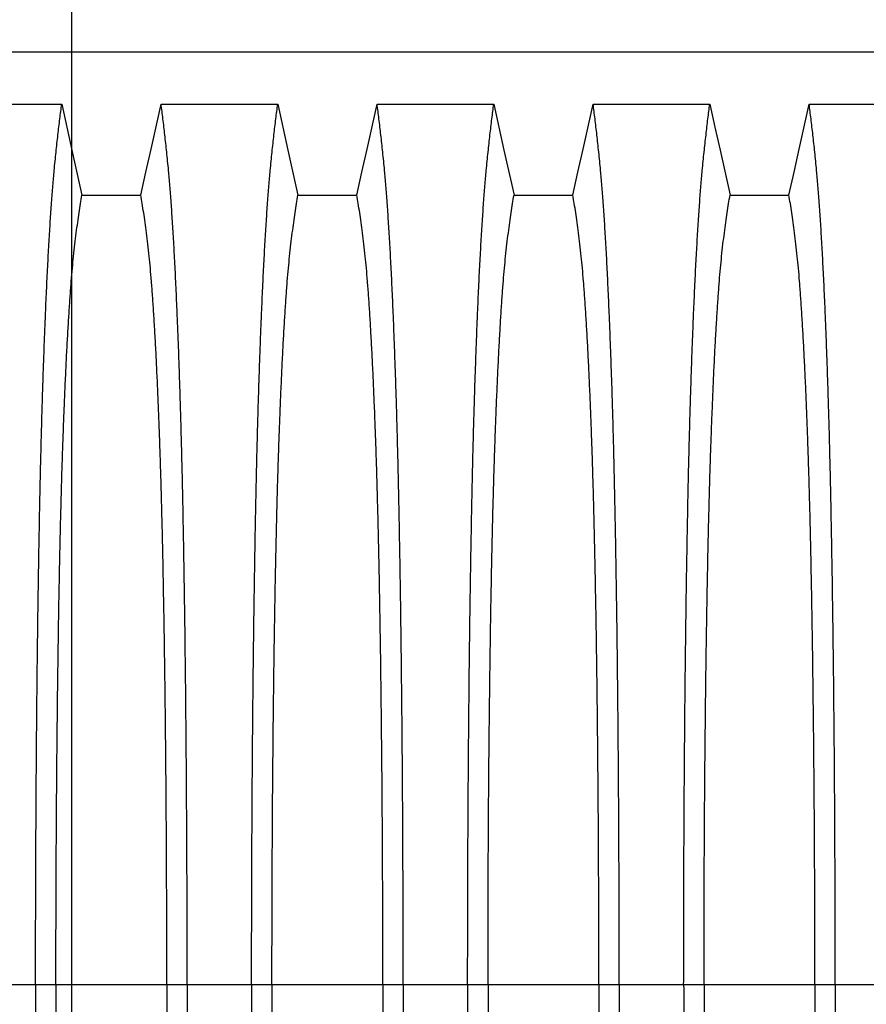
# Model space of a CAD drawing. Units: millimetres. Extents: x 648 to 27417, y 455 to 16615.
# Drawn here: x 22652 to 23000, y 11584 to 11988 of the extents above; entities that cross this region are included whole.
import ezdxf

# ---------------------------------------------------------------- set-up
doc = ezdxf.new("R2010")
doc.units = ezdxf.units.MM
doc.header["$LTSCALE"] = 65
doc.layers.add('FORMAT', color=7, linetype='Continuous')
doc.styles.add('SLDTEXTSTYLE1', font='TXT', dxfattribs={"width": 0.7})
doc.dimstyles.new('SLDDIMSTYLE7', dxfattribs={"dimtxt": 146.755556, "dimasz": 146.755556, "dimexe": 0, "dimexo": 0.0625, "dimgap": 36.688889, "dimtad": 0, "dimtih": 1, "dimtoh": 1, "dimdec": 0, "dimlfac": 1.692308, "dimrnd": 1e-09, "dimzin": 4, "dimdsep": 46, "dimtxsty": 'SLDTEXTSTYLE1', "dimsah": 1, "dimcen": 0.09, "dimadec": 0, "dimazin": 1, "dimtfac": 1, "dimtdec": 0, "dimtofl": 0, "dimtmove": 0, "dimatfit": 3, "dimfxl": 1, "dimfrac": 2, "dimtolj": 1, "dimtzin": 12, "dimarcsym": 0})

# ---------------------------------------------------------------- blocks, each defined once
blk = doc.blocks.new('_D_8')
at = {"layer": 'FORMAT', "color": 7, "transparency": 16777216}
for p, q in [((22673.42, 11320.93), (22673.42, 12513.67)), ((25379.88, 12267.03), (25379.88, 12513.67)), ((22673.42, 12448.67), (23719.64, 12448.67)), ((25379.88, 12448.67), (24333.67, 12448.67))]:
    blk.add_line(p, q, dxfattribs=at)
for points in [[(22673.42, 12448.67), (22820.18, 12426.09), (22820.18, 12471.24)], [(25379.88, 12448.67), (25233.12, 12471.24), (25233.12, 12426.09)]]:
    blk.add_solid(points, dxfattribs=at)
at = {"layer": 'FORMAT', "color": 7, "transparency": 16777216, "insert": (23719.64, 12519.01), "char_height": 137.583, "attachment_point": 1, "style": 'SLDTEXTSTYLE1'}
blk.add_mtext('4.570m', dxfattribs=at)

msp = doc.modelspace()

# ---------------------------------------------------------------- linework, layer by layer
at = {"color": 7, "linetype": 'Continuous', "lineweight": 25}
for p, q in [((23746.88, 11974.35), (22514.63, 11974.35)), ((22658.57, 11591.62), (22632.13, 11591.62)), ((22666.93, 11591.62), (22658.57, 11591.62)), ((22712.45, 11591.62), (22666.93, 11591.62)), ((22720.81, 11591.62), (22712.45, 11591.62)), ((22747.25, 11591.62), (22720.81, 11591.62)), ((22755.61, 11591.62), (22747.25, 11591.62)), ((22801.13, 11591.62), (22755.61, 11591.62)), ((22809.49, 11591.62), (22801.13, 11591.62)), ((22835.93, 11591.62), (22809.49, 11591.62)), ((22844.29, 11591.62), (22835.93, 11591.62)), ((22889.81, 11591.62), (22844.29, 11591.62)), ((22898.17, 11591.62), (22889.81, 11591.62)), ((22924.61, 11591.62), (22898.17, 11591.62)), ((22932.97, 11591.62), (22924.61, 11591.62)), ((22978.49, 11591.62), (22932.97, 11591.62)), ((22986.85, 11591.62), (22978.49, 11591.62)), ((23013.29, 11591.62), (22986.85, 11591.62))]:
    msp.add_line(p, q, dxfattribs=at)
at = {"color": 7, "linetype": 'Continuous', "lineweight": 25, "flags": 128}
for points in [[(22621.4, 11953.07), (22633.42, 11953.07), (22645.44, 11953.07), (22669.3, 11953.07)], [(22669.3, 11953.07), (22671.39, 11943.63), (22673.49, 11934.19), (22677.61, 11915.66)], [(22701.77, 11915.66), (22703.87, 11925.11), (22705.97, 11934.55), (22710.08, 11953.07)], [(22710.08, 11953.07), (22722.1, 11953.07), (22734.12, 11953.07), (22757.98, 11953.07)], [(22757.98, 11953.07), (22760.07, 11943.63), (22762.17, 11934.19), (22766.29, 11915.66)], [(22790.45, 11915.66), (22792.55, 11925.11), (22794.65, 11934.55), (22798.76, 11953.07)], [(22798.76, 11953.07), (22810.78, 11953.07), (22822.8, 11953.07), (22846.66, 11953.07)], [(22846.66, 11953.07), (22848.75, 11943.63), (22850.85, 11934.19), (22854.97, 11915.66)], [(22879.13, 11915.66), (22881.23, 11925.11), (22883.33, 11934.55), (22887.44, 11953.07)], [(22887.44, 11953.07), (22899.46, 11953.07), (22911.48, 11953.07), (22935.34, 11953.07)], [(22935.34, 11953.07), (22937.43, 11943.63), (22939.53, 11934.19), (22943.65, 11915.66)], [(22967.81, 11915.66), (22969.91, 11925.11), (22972.01, 11934.55), (22976.12, 11953.07)], [(22976.12, 11953.07), (22988.14, 11953.07), (23000.16, 11953.07), (23024.02, 11953.07)], [(22677.61, 11915.66), (22689.69, 11915.66), (22695.73, 11915.66), (22701.77, 11915.66)], [(22766.29, 11915.66), (22778.37, 11915.66), (22784.41, 11915.66), (22790.45, 11915.66)], [(22854.97, 11915.66), (22867.05, 11915.66), (22873.09, 11915.66), (22879.13, 11915.66)], [(22943.65, 11915.66), (22955.73, 11915.66), (22961.77, 11915.66), (22967.81, 11915.66)]]:
    msp.add_lwpolyline(points, dxfattribs=at)
at = {"color": 7, "linetype": 'Continuous', "lineweight": 25}
for points, knots in [([(22658.57, 11591.62), (22658.58, 11596.22), (22658.58, 11605.4), (22658.6, 11619.11), (22658.64, 11632.7), (22658.69, 11646.14), (22658.76, 11659.43), (22658.84, 11672.53), (22658.93, 11685.43), (22659.04, 11698.32), (22659.16, 11711.15), (22659.3, 11723.89), (22659.45, 11736.33), (22659.62, 11748.44), (22659.8, 11760.19), (22659.99, 11771.57), (22660.19, 11782.55), (22660.4, 11793.11), (22660.62, 11803.23), (22660.86, 11812.88), (22661.1, 11822.06), (22661.37, 11831.17), (22661.66, 11840.41), (22661.99, 11849.77), (22662.32, 11858.73), (22662.7, 11868.13), (22663.13, 11877.83), (22663.61, 11887.63), (22664.11, 11896.72), (22664.62, 11905.1), (22665.14, 11912.75), (22665.67, 11919.68), (22666.28, 11926.59), (22666.97, 11933.38), (22667.74, 11940.5), (22668.52, 11947.1), (22669.04, 11951.08), (22669.3, 11953.07)], [0, 0, 0, 0, 0.022104, 0.044093, 0.065984, 0.087791, 0.109527, 0.131207, 0.152842, 0.174443, 0.197048, 0.21964, 0.242231, 0.264834, 0.28746, 0.310122, 0.332832, 0.355606, 0.378456, 0.401401, 0.424455, 0.447636, 0.474984, 0.502304, 0.529602, 0.556882, 0.592292, 0.627691, 0.663091, 0.698503, 0.733938, 0.769406, 0.80492, 0.853747, 0.902479, 0.951201, 1, 1, 1, 1]), ([(22720.81, 11591.62), (22720.8, 11596.22), (22720.8, 11605.4), (22720.78, 11619.11), (22720.74, 11632.7), (22720.69, 11646.14), (22720.62, 11659.43), (22720.54, 11672.53), (22720.45, 11685.43), (22720.34, 11698.32), (22720.22, 11711.15), (22720.08, 11723.89), (22719.93, 11736.33), (22719.76, 11748.44), (22719.58, 11760.19), (22719.39, 11771.57), (22719.19, 11782.55), (22718.98, 11793.11), (22718.76, 11803.23), (22718.52, 11812.88), (22718.28, 11822.06), (22718.01, 11831.17), (22717.72, 11840.41), (22717.39, 11849.77), (22717.06, 11858.73), (22716.68, 11868.13), (22716.25, 11877.83), (22715.77, 11887.63), (22715.27, 11896.72), (22714.76, 11905.1), (22714.24, 11912.75), (22713.71, 11919.68), (22713.1, 11926.59), (22712.41, 11933.38), (22711.64, 11940.5), (22710.86, 11947.1), (22710.34, 11951.08), (22710.08, 11953.07)], [0, 0, 0, 0, 0.022104, 0.044093, 0.065984, 0.087791, 0.109527, 0.131207, 0.152842, 0.174443, 0.197048, 0.21964, 0.242231, 0.264834, 0.28746, 0.310122, 0.332832, 0.355606, 0.378456, 0.401401, 0.424455, 0.447636, 0.474984, 0.502304, 0.529602, 0.556882, 0.592292, 0.627691, 0.663091, 0.698503, 0.733938, 0.769406, 0.80492, 0.853747, 0.902479, 0.951201, 1, 1, 1, 1]), ([(22747.25, 11591.62), (22747.26, 11596.22), (22747.26, 11605.4), (22747.28, 11619.11), (22747.32, 11632.7), (22747.37, 11646.14), (22747.44, 11659.43), (22747.52, 11672.53), (22747.61, 11685.43), (22747.72, 11698.32), (22747.84, 11711.15), (22747.98, 11723.89), (22748.13, 11736.33), (22748.3, 11748.44), (22748.48, 11760.19), (22748.67, 11771.57), (22748.87, 11782.55), (22749.08, 11793.11), (22749.3, 11803.23), (22749.54, 11812.88), (22749.78, 11822.06), (22750.05, 11831.17), (22750.34, 11840.41), (22750.67, 11849.77), (22751, 11858.73), (22751.38, 11868.13), (22751.81, 11877.83), (22752.29, 11887.63), (22752.79, 11896.72), (22753.3, 11905.1), (22753.82, 11912.75), (22754.35, 11919.68), (22754.96, 11926.59), (22755.65, 11933.38), (22756.42, 11940.5), (22757.2, 11947.1), (22757.72, 11951.08), (22757.98, 11953.07)], [0, 0, 0, 0, 0.022104, 0.044093, 0.065984, 0.087791, 0.109527, 0.131207, 0.152842, 0.174443, 0.197048, 0.21964, 0.242231, 0.264834, 0.28746, 0.310122, 0.332832, 0.355606, 0.378456, 0.401401, 0.424455, 0.447636, 0.474984, 0.502304, 0.529602, 0.556882, 0.592292, 0.627691, 0.663091, 0.698503, 0.733938, 0.769406, 0.80492, 0.853747, 0.902479, 0.951201, 1, 1, 1, 1]), ([(22809.49, 11591.62), (22809.48, 11596.22), (22809.48, 11605.4), (22809.46, 11619.11), (22809.42, 11632.7), (22809.37, 11646.14), (22809.3, 11659.43), (22809.22, 11672.53), (22809.13, 11685.43), (22809.02, 11698.32), (22808.9, 11711.15), (22808.76, 11723.89), (22808.61, 11736.33), (22808.44, 11748.44), (22808.26, 11760.19), (22808.07, 11771.57), (22807.87, 11782.55), (22807.66, 11793.11), (22807.44, 11803.23), (22807.2, 11812.88), (22806.96, 11822.06), (22806.69, 11831.17), (22806.4, 11840.41), (22806.07, 11849.77), (22805.74, 11858.73), (22805.36, 11868.13), (22804.93, 11877.83), (22804.45, 11887.63), (22803.95, 11896.72), (22803.44, 11905.1), (22802.92, 11912.75), (22802.39, 11919.68), (22801.78, 11926.59), (22801.09, 11933.38), (22800.32, 11940.5), (22799.54, 11947.1), (22799.02, 11951.08), (22798.76, 11953.07)], [0, 0, 0, 0, 0.022104, 0.044093, 0.065984, 0.087791, 0.109527, 0.131207, 0.152842, 0.174443, 0.197048, 0.21964, 0.242231, 0.264834, 0.28746, 0.310122, 0.332832, 0.355606, 0.378456, 0.401401, 0.424455, 0.447636, 0.474984, 0.502304, 0.529602, 0.556882, 0.592292, 0.627691, 0.663091, 0.698503, 0.733938, 0.769406, 0.80492, 0.853747, 0.902479, 0.951201, 1, 1, 1, 1]), ([(22835.93, 11591.62), (22835.94, 11596.22), (22835.94, 11605.4), (22835.96, 11619.11), (22836, 11632.7), (22836.05, 11646.14), (22836.12, 11659.43), (22836.2, 11672.53), (22836.29, 11685.43), (22836.4, 11698.32), (22836.52, 11711.15), (22836.66, 11723.89), (22836.81, 11736.33), (22836.98, 11748.44), (22837.16, 11760.19), (22837.35, 11771.57), (22837.55, 11782.55), (22837.76, 11793.11), (22837.98, 11803.23), (22838.22, 11812.88), (22838.46, 11822.06), (22838.73, 11831.17), (22839.02, 11840.41), (22839.35, 11849.77), (22839.68, 11858.73), (22840.06, 11868.13), (22840.49, 11877.83), (22840.97, 11887.63), (22841.47, 11896.72), (22841.98, 11905.1), (22842.5, 11912.75), (22843.03, 11919.68), (22843.64, 11926.59), (22844.33, 11933.38), (22845.1, 11940.5), (22845.88, 11947.1), (22846.4, 11951.08), (22846.66, 11953.07)], [0, 0, 0, 0, 0.022104, 0.044093, 0.065984, 0.087791, 0.109527, 0.131207, 0.152842, 0.174443, 0.197048, 0.21964, 0.242231, 0.264834, 0.28746, 0.310122, 0.332832, 0.355606, 0.378456, 0.401401, 0.424455, 0.447636, 0.474984, 0.502304, 0.529602, 0.556882, 0.592292, 0.627691, 0.663091, 0.698503, 0.733938, 0.769406, 0.80492, 0.853747, 0.902479, 0.951201, 1, 1, 1, 1]), ([(22898.17, 11591.62), (22898.16, 11596.22), (22898.16, 11605.4), (22898.14, 11619.11), (22898.1, 11632.7), (22898.05, 11646.14), (22897.98, 11659.43), (22897.9, 11672.53), (22897.81, 11685.43), (22897.7, 11698.32), (22897.58, 11711.15), (22897.44, 11723.89), (22897.29, 11736.33), (22897.12, 11748.44), (22896.94, 11760.19), (22896.75, 11771.57), (22896.55, 11782.55), (22896.34, 11793.11), (22896.12, 11803.23), (22895.88, 11812.88), (22895.64, 11822.06), (22895.37, 11831.17), (22895.08, 11840.41), (22894.75, 11849.77), (22894.42, 11858.73), (22894.04, 11868.13), (22893.61, 11877.83), (22893.13, 11887.63), (22892.63, 11896.72), (22892.12, 11905.1), (22891.6, 11912.75), (22891.07, 11919.68), (22890.46, 11926.59), (22889.77, 11933.38), (22889, 11940.5), (22888.22, 11947.1), (22887.7, 11951.08), (22887.44, 11953.07)], [0, 0, 0, 0, 0.022104, 0.044093, 0.065984, 0.087791, 0.109527, 0.131207, 0.152842, 0.174443, 0.197048, 0.21964, 0.242231, 0.264834, 0.28746, 0.310122, 0.332832, 0.355606, 0.378456, 0.401401, 0.424455, 0.447636, 0.474984, 0.502304, 0.529602, 0.556882, 0.592292, 0.627691, 0.663091, 0.698503, 0.733938, 0.769406, 0.80492, 0.853747, 0.902479, 0.951201, 1, 1, 1, 1]), ([(22924.61, 11591.62), (22924.62, 11596.22), (22924.62, 11605.4), (22924.64, 11619.11), (22924.68, 11632.7), (22924.73, 11646.14), (22924.8, 11659.43), (22924.88, 11672.53), (22924.97, 11685.43), (22925.08, 11698.32), (22925.2, 11711.15), (22925.34, 11723.89), (22925.49, 11736.33), (22925.66, 11748.44), (22925.84, 11760.19), (22926.03, 11771.57), (22926.23, 11782.55), (22926.44, 11793.11), (22926.66, 11803.23), (22926.9, 11812.88), (22927.14, 11822.06), (22927.41, 11831.17), (22927.7, 11840.41), (22928.03, 11849.77), (22928.36, 11858.73), (22928.74, 11868.13), (22929.17, 11877.83), (22929.65, 11887.63), (22930.15, 11896.72), (22930.66, 11905.1), (22931.18, 11912.75), (22931.71, 11919.68), (22932.32, 11926.59), (22933.01, 11933.38), (22933.78, 11940.5), (22934.56, 11947.1), (22935.08, 11951.08), (22935.34, 11953.07)], [0, 0, 0, 0, 0.022104, 0.044093, 0.065984, 0.087791, 0.109527, 0.131207, 0.152842, 0.174443, 0.197048, 0.21964, 0.242231, 0.264834, 0.28746, 0.310122, 0.332832, 0.355606, 0.378456, 0.401401, 0.424455, 0.447636, 0.474984, 0.502304, 0.529602, 0.556882, 0.592292, 0.627691, 0.663091, 0.698503, 0.733938, 0.769406, 0.80492, 0.853747, 0.902479, 0.951201, 1, 1, 1, 1]), ([(22986.85, 11591.62), (22986.84, 11596.22), (22986.84, 11605.4), (22986.82, 11619.11), (22986.78, 11632.7), (22986.73, 11646.14), (22986.66, 11659.43), (22986.58, 11672.53), (22986.49, 11685.43), (22986.38, 11698.32), (22986.26, 11711.15), (22986.12, 11723.89), (22985.97, 11736.33), (22985.8, 11748.44), (22985.62, 11760.19), (22985.43, 11771.57), (22985.23, 11782.55), (22985.02, 11793.11), (22984.8, 11803.23), (22984.56, 11812.88), (22984.32, 11822.06), (22984.05, 11831.17), (22983.76, 11840.41), (22983.43, 11849.77), (22983.1, 11858.73), (22982.72, 11868.13), (22982.29, 11877.83), (22981.81, 11887.63), (22981.31, 11896.72), (22980.8, 11905.1), (22980.28, 11912.75), (22979.75, 11919.68), (22979.14, 11926.59), (22978.45, 11933.38), (22977.68, 11940.5), (22976.9, 11947.1), (22976.38, 11951.08), (22976.12, 11953.07)], [0, 0, 0, 0, 0.022104, 0.044093, 0.065984, 0.087791, 0.109527, 0.131207, 0.152842, 0.174443, 0.197048, 0.21964, 0.242231, 0.264834, 0.28746, 0.310122, 0.332832, 0.355606, 0.378456, 0.401401, 0.424455, 0.447636, 0.474984, 0.502304, 0.529602, 0.556882, 0.592292, 0.627691, 0.663091, 0.698503, 0.733938, 0.769406, 0.80492, 0.853747, 0.902479, 0.951201, 1, 1, 1, 1]), ([(22666.93, 11591.62), (22666.93, 11596.13), (22666.93, 11605.13), (22666.96, 11618.57), (22667, 11631.89), (22667.06, 11645.07), (22667.13, 11658.08), (22667.22, 11670.65), (22667.32, 11682.78), (22667.44, 11694.46), (22667.56, 11705.9), (22667.7, 11717.09), (22667.85, 11728.22), (22668.02, 11739.26), (22668.2, 11750.16), (22668.4, 11760.68), (22668.61, 11770.79), (22668.83, 11780.47), (22669.06, 11789.52), (22669.29, 11797.95), (22669.53, 11805.77), (22669.77, 11813.08), (22670.03, 11820.19), (22670.33, 11827.98), (22670.67, 11836.31), (22671.07, 11845.02), (22671.48, 11853.21), (22671.91, 11860.87), (22672.34, 11867.95), (22672.78, 11874.46), (22673.23, 11880.4), (22673.69, 11885.79), (22674.18, 11890.96), (22674.71, 11895.67), (22675.28, 11900.21), (22675.86, 11904.51), (22676.44, 11908.52), (22677.02, 11912.27), (22677.41, 11914.53), (22677.61, 11915.66)], [0, 0, 0, 0, 0.0237528, 0.047401, 0.0709597, 0.0944422, 0.1178609, 0.1412269, 0.1632192, 0.1851823, 0.2071243, 0.2290536, 0.2509784, 0.2742367, 0.2975111, 0.3208141, 0.3441591, 0.3675614, 0.3910381, 0.4132585, 0.4355796, 0.4579951, 0.4803818, 0.5027241, 0.5341312, 0.5654678, 0.5967448, 0.6279736, 0.6591661, 0.6897786, 0.7203808, 0.7509858, 0.7816075, 0.8181014, 0.8545465, 0.8909094, 0.9272395, 0.9635865, 1, 1, 1, 1]), ([(22712.45, 11591.62), (22712.45, 11596.13), (22712.45, 11605.13), (22712.42, 11618.57), (22712.38, 11631.89), (22712.32, 11645.07), (22712.25, 11658.08), (22712.16, 11670.65), (22712.06, 11682.78), (22711.94, 11694.46), (22711.82, 11705.9), (22711.68, 11717.09), (22711.53, 11728.22), (22711.36, 11739.26), (22711.17, 11750.16), (22710.98, 11760.68), (22710.77, 11770.79), (22710.55, 11780.47), (22710.32, 11789.52), (22710.09, 11797.95), (22709.85, 11805.77), (22709.61, 11813.08), (22709.35, 11820.19), (22709.05, 11827.98), (22708.71, 11836.31), (22708.31, 11845.02), (22707.9, 11853.21), (22707.47, 11860.87), (22707.04, 11867.95), (22706.6, 11874.46), (22706.15, 11880.4), (22705.69, 11885.79), (22705.2, 11890.96), (22704.67, 11895.67), (22704.1, 11900.21), (22703.52, 11904.51), (22702.94, 11908.52), (22702.36, 11912.27), (22701.97, 11914.53), (22701.77, 11915.66)], [0, 0, 0, 0, 0.0237528, 0.047401, 0.0709597, 0.0944422, 0.1178609, 0.1412269, 0.1632192, 0.1851823, 0.2071243, 0.2290536, 0.2509784, 0.2742367, 0.2975111, 0.3208141, 0.3441591, 0.3675614, 0.3910381, 0.4132585, 0.4355796, 0.4579951, 0.4803818, 0.5027241, 0.5341312, 0.5654678, 0.5967448, 0.6279736, 0.6591661, 0.6897786, 0.7203808, 0.7509858, 0.7816075, 0.8181014, 0.8545465, 0.8909094, 0.9272395, 0.9635865, 1, 1, 1, 1]), ([(22755.61, 11591.62), (22755.61, 11596.13), (22755.61, 11605.13), (22755.64, 11618.57), (22755.68, 11631.89), (22755.74, 11645.07), (22755.81, 11658.08), (22755.9, 11670.65), (22756, 11682.78), (22756.12, 11694.46), (22756.24, 11705.9), (22756.38, 11717.09), (22756.53, 11728.22), (22756.7, 11739.26), (22756.88, 11750.16), (22757.08, 11760.68), (22757.29, 11770.79), (22757.51, 11780.47), (22757.74, 11789.52), (22757.97, 11797.95), (22758.21, 11805.77), (22758.45, 11813.08), (22758.71, 11820.19), (22759.01, 11827.98), (22759.35, 11836.31), (22759.75, 11845.02), (22760.16, 11853.21), (22760.59, 11860.87), (22761.02, 11867.95), (22761.46, 11874.46), (22761.91, 11880.4), (22762.37, 11885.79), (22762.86, 11890.96), (22763.39, 11895.67), (22763.96, 11900.21), (22764.54, 11904.51), (22765.12, 11908.52), (22765.7, 11912.27), (22766.09, 11914.53), (22766.29, 11915.66)], [0, 0, 0, 0, 0.023753, 0.047401, 0.07096, 0.094442, 0.117861, 0.141227, 0.163219, 0.185182, 0.207124, 0.229054, 0.250978, 0.274237, 0.297511, 0.320814, 0.344159, 0.367561, 0.391038, 0.413259, 0.43558, 0.457995, 0.480382, 0.502724, 0.534131, 0.565468, 0.596745, 0.627974, 0.659166, 0.689779, 0.720381, 0.750986, 0.781607, 0.818101, 0.854546, 0.890909, 0.92724, 0.963586, 1, 1, 1, 1]), ([(22801.13, 11591.62), (22801.13, 11596.13), (22801.13, 11605.13), (22801.1, 11618.57), (22801.06, 11631.89), (22801, 11645.07), (22800.93, 11658.08), (22800.84, 11670.65), (22800.74, 11682.78), (22800.62, 11694.46), (22800.5, 11705.9), (22800.36, 11717.09), (22800.21, 11728.22), (22800.04, 11739.26), (22799.85, 11750.16), (22799.66, 11760.68), (22799.45, 11770.79), (22799.23, 11780.47), (22799, 11789.52), (22798.77, 11797.95), (22798.53, 11805.77), (22798.29, 11813.08), (22798.03, 11820.19), (22797.73, 11827.98), (22797.39, 11836.31), (22796.99, 11845.02), (22796.58, 11853.21), (22796.15, 11860.87), (22795.72, 11867.95), (22795.28, 11874.46), (22794.83, 11880.4), (22794.37, 11885.79), (22793.88, 11890.96), (22793.35, 11895.67), (22792.78, 11900.21), (22792.2, 11904.51), (22791.62, 11908.52), (22791.04, 11912.27), (22790.65, 11914.53), (22790.45, 11915.66)], [0, 0, 0, 0, 0.023753, 0.047401, 0.07096, 0.094442, 0.117861, 0.141227, 0.163219, 0.185182, 0.207124, 0.229054, 0.250978, 0.274237, 0.297511, 0.320814, 0.344159, 0.367561, 0.391038, 0.413259, 0.43558, 0.457995, 0.480382, 0.502724, 0.534131, 0.565468, 0.596745, 0.627974, 0.659166, 0.689779, 0.720381, 0.750986, 0.781607, 0.818101, 0.854546, 0.890909, 0.92724, 0.963586, 1, 1, 1, 1]), ([(22844.29, 11591.62), (22844.29, 11596.13), (22844.29, 11605.13), (22844.32, 11618.57), (22844.36, 11631.89), (22844.42, 11645.07), (22844.49, 11658.08), (22844.58, 11670.65), (22844.68, 11682.78), (22844.8, 11694.46), (22844.92, 11705.9), (22845.06, 11717.09), (22845.21, 11728.22), (22845.38, 11739.26), (22845.56, 11750.16), (22845.76, 11760.68), (22845.97, 11770.79), (22846.19, 11780.47), (22846.42, 11789.52), (22846.65, 11797.95), (22846.89, 11805.77), (22847.13, 11813.08), (22847.39, 11820.19), (22847.69, 11827.98), (22848.03, 11836.31), (22848.43, 11845.02), (22848.84, 11853.21), (22849.27, 11860.87), (22849.7, 11867.95), (22850.14, 11874.46), (22850.59, 11880.4), (22851.05, 11885.79), (22851.54, 11890.96), (22852.07, 11895.67), (22852.64, 11900.21), (22853.22, 11904.51), (22853.8, 11908.52), (22854.38, 11912.27), (22854.77, 11914.53), (22854.97, 11915.66)], [0, 0, 0, 0, 0.0237528, 0.047401, 0.0709597, 0.0944422, 0.1178609, 0.1412269, 0.1632192, 0.1851823, 0.2071243, 0.2290536, 0.2509784, 0.2742367, 0.2975111, 0.3208141, 0.3441591, 0.3675614, 0.3910381, 0.4132585, 0.4355796, 0.4579951, 0.4803818, 0.5027241, 0.5341312, 0.5654678, 0.5967448, 0.6279736, 0.6591661, 0.6897786, 0.7203808, 0.7509858, 0.7816075, 0.8181014, 0.8545465, 0.8909094, 0.9272395, 0.9635865, 1, 1, 1, 1]), ([(22889.81, 11591.62), (22889.81, 11596.13), (22889.81, 11605.13), (22889.78, 11618.57), (22889.74, 11631.89), (22889.68, 11645.07), (22889.61, 11658.08), (22889.52, 11670.65), (22889.42, 11682.78), (22889.3, 11694.46), (22889.18, 11705.9), (22889.04, 11717.09), (22888.89, 11728.22), (22888.72, 11739.26), (22888.53, 11750.16), (22888.34, 11760.68), (22888.13, 11770.79), (22887.91, 11780.47), (22887.68, 11789.52), (22887.45, 11797.95), (22887.21, 11805.77), (22886.97, 11813.08), (22886.71, 11820.19), (22886.41, 11827.98), (22886.07, 11836.31), (22885.67, 11845.02), (22885.26, 11853.21), (22884.83, 11860.87), (22884.4, 11867.95), (22883.96, 11874.46), (22883.51, 11880.4), (22883.05, 11885.79), (22882.56, 11890.96), (22882.03, 11895.67), (22881.46, 11900.21), (22880.88, 11904.51), (22880.3, 11908.52), (22879.72, 11912.27), (22879.33, 11914.53), (22879.13, 11915.66)], [0, 0, 0, 0, 0.0237528, 0.047401, 0.0709597, 0.0944422, 0.1178609, 0.1412269, 0.1632192, 0.1851823, 0.2071243, 0.2290536, 0.2509784, 0.2742367, 0.2975111, 0.3208141, 0.3441591, 0.3675614, 0.3910381, 0.4132585, 0.4355796, 0.4579951, 0.4803818, 0.5027241, 0.5341312, 0.5654678, 0.5967448, 0.6279736, 0.6591661, 0.6897786, 0.7203808, 0.7509858, 0.7816075, 0.8181014, 0.8545465, 0.8909094, 0.9272395, 0.9635865, 1, 1, 1, 1]), ([(22932.97, 11591.62), (22932.97, 11596.13), (22932.97, 11605.13), (22933, 11618.57), (22933.04, 11631.89), (22933.1, 11645.07), (22933.17, 11658.08), (22933.26, 11670.65), (22933.36, 11682.78), (22933.48, 11694.46), (22933.6, 11705.9), (22933.74, 11717.09), (22933.89, 11728.22), (22934.06, 11739.26), (22934.24, 11750.16), (22934.44, 11760.68), (22934.65, 11770.79), (22934.87, 11780.47), (22935.1, 11789.52), (22935.33, 11797.95), (22935.57, 11805.77), (22935.81, 11813.08), (22936.07, 11820.19), (22936.37, 11827.98), (22936.71, 11836.31), (22937.11, 11845.02), (22937.52, 11853.21), (22937.95, 11860.87), (22938.38, 11867.95), (22938.82, 11874.46), (22939.27, 11880.4), (22939.73, 11885.79), (22940.22, 11890.96), (22940.75, 11895.67), (22941.32, 11900.21), (22941.9, 11904.51), (22942.48, 11908.52), (22943.06, 11912.27), (22943.45, 11914.53), (22943.65, 11915.66)], [0, 0, 0, 0, 0.023753, 0.047401, 0.07096, 0.094442, 0.117861, 0.141227, 0.163219, 0.185182, 0.207124, 0.229054, 0.250978, 0.274237, 0.297511, 0.320814, 0.344159, 0.367561, 0.391038, 0.413259, 0.43558, 0.457995, 0.480382, 0.502724, 0.534131, 0.565468, 0.596745, 0.627974, 0.659166, 0.689779, 0.720381, 0.750986, 0.781607, 0.818101, 0.854546, 0.890909, 0.92724, 0.963586, 1, 1, 1, 1]), ([(22978.49, 11591.62), (22978.49, 11596.13), (22978.49, 11605.13), (22978.46, 11618.57), (22978.42, 11631.89), (22978.36, 11645.07), (22978.29, 11658.08), (22978.2, 11670.65), (22978.1, 11682.78), (22977.98, 11694.46), (22977.86, 11705.9), (22977.72, 11717.09), (22977.57, 11728.22), (22977.4, 11739.26), (22977.21, 11750.16), (22977.02, 11760.68), (22976.81, 11770.79), (22976.59, 11780.47), (22976.36, 11789.52), (22976.13, 11797.95), (22975.89, 11805.77), (22975.65, 11813.08), (22975.39, 11820.19), (22975.09, 11827.98), (22974.75, 11836.31), (22974.35, 11845.02), (22973.94, 11853.21), (22973.51, 11860.87), (22973.08, 11867.95), (22972.64, 11874.46), (22972.19, 11880.4), (22971.73, 11885.79), (22971.24, 11890.96), (22970.71, 11895.67), (22970.14, 11900.21), (22969.56, 11904.51), (22968.98, 11908.52), (22968.4, 11912.27), (22968.01, 11914.53), (22967.81, 11915.66)], [0, 0, 0, 0, 0.023753, 0.047401, 0.07096, 0.094442, 0.117861, 0.141227, 0.163219, 0.185182, 0.207124, 0.229054, 0.250978, 0.274237, 0.297511, 0.320814, 0.344159, 0.367561, 0.391038, 0.413259, 0.43558, 0.457995, 0.480382, 0.502724, 0.534131, 0.565468, 0.596745, 0.627974, 0.659166, 0.689779, 0.720381, 0.750986, 0.781607, 0.818101, 0.854546, 0.890909, 0.92724, 0.963586, 1, 1, 1, 1]), ([(22658.57, 11591.62), (22658.58, 11587.02), (22658.58, 11577.84), (22658.6, 11564.13), (22658.64, 11550.54), (22658.69, 11537.1), (22658.76, 11523.82), (22658.84, 11510.71), (22658.93, 11497.81), (22659.04, 11484.93), (22659.16, 11472.09), (22659.3, 11459.35), (22659.45, 11446.91), (22659.62, 11434.8), (22659.8, 11423.05), (22659.99, 11411.67), (22660.19, 11400.69), (22660.4, 11390.13), (22660.62, 11380.01), (22660.86, 11370.36), (22661.1, 11361.18), (22661.37, 11352.08), (22661.66, 11342.83), (22661.99, 11333.47), (22662.32, 11324.51), (22662.7, 11315.11), (22663.13, 11305.42), (22663.61, 11295.61), (22664.11, 11286.52), (22664.62, 11278.14), (22665.14, 11270.49), (22665.67, 11263.56), (22666.28, 11256.65), (22666.97, 11249.86), (22667.74, 11242.75), (22668.52, 11236.14), (22669.04, 11232.16), (22669.3, 11230.17)], [0, 0, 0, 0, 0.022104, 0.044093, 0.065984, 0.087791, 0.109527, 0.131207, 0.152842, 0.174443, 0.197048, 0.21964, 0.242231, 0.264834, 0.28746, 0.310122, 0.332832, 0.355606, 0.378456, 0.401401, 0.424455, 0.447636, 0.474984, 0.502304, 0.529602, 0.556882, 0.592292, 0.627691, 0.663091, 0.698503, 0.733938, 0.769406, 0.80492, 0.853747, 0.902479, 0.951201, 1, 1, 1, 1]), ([(22666.93, 11591.62), (22666.93, 11587.11), (22666.93, 11578.11), (22666.96, 11564.67), (22667, 11551.35), (22667.06, 11538.17), (22667.13, 11525.16), (22667.22, 11512.59), (22667.32, 11500.46), (22667.44, 11488.79), (22667.56, 11477.34), (22667.7, 11466.16), (22667.85, 11455.02), (22668.02, 11443.98), (22668.2, 11433.08), (22668.4, 11422.57), (22668.61, 11412.45), (22668.83, 11402.77), (22669.06, 11393.72), (22669.29, 11385.29), (22669.53, 11377.47), (22669.77, 11370.16), (22670.03, 11363.05), (22670.33, 11355.26), (22670.67, 11346.93), (22671.07, 11338.22), (22671.48, 11330.03), (22671.91, 11322.37), (22672.34, 11315.29), (22672.78, 11308.78), (22673.23, 11302.84), (22673.69, 11297.45), (22674.18, 11292.28), (22674.71, 11287.57), (22675.28, 11283.04), (22675.86, 11278.73), (22676.44, 11274.73), (22677.02, 11270.97), (22677.41, 11268.71), (22677.61, 11267.58)], [0, 0, 0, 0, 0.0237528, 0.047401, 0.0709597, 0.0944422, 0.1178609, 0.1412269, 0.1632192, 0.1851823, 0.2071243, 0.2290536, 0.2509784, 0.2742367, 0.2975111, 0.3208141, 0.3441591, 0.3675614, 0.3910381, 0.4132585, 0.4355796, 0.4579951, 0.4803818, 0.5027241, 0.5341312, 0.5654678, 0.5967448, 0.6279736, 0.6591661, 0.6897786, 0.7203808, 0.7509858, 0.7816075, 0.8181014, 0.8545465, 0.8909094, 0.9272395, 0.9635865, 1, 1, 1, 1]), ([(22712.45, 11591.62), (22712.45, 11587.11), (22712.45, 11578.11), (22712.42, 11564.67), (22712.38, 11551.35), (22712.32, 11538.17), (22712.25, 11525.16), (22712.16, 11512.59), (22712.06, 11500.46), (22711.94, 11488.79), (22711.82, 11477.34), (22711.68, 11466.16), (22711.53, 11455.02), (22711.36, 11443.98), (22711.17, 11433.08), (22710.98, 11422.57), (22710.77, 11412.45), (22710.55, 11402.77), (22710.32, 11393.72), (22710.09, 11385.29), (22709.85, 11377.47), (22709.61, 11370.16), (22709.35, 11363.05), (22709.05, 11355.26), (22708.71, 11346.93), (22708.31, 11338.22), (22707.9, 11330.03), (22707.47, 11322.37), (22707.04, 11315.29), (22706.6, 11308.78), (22706.15, 11302.84), (22705.69, 11297.45), (22705.2, 11292.28), (22704.67, 11287.57), (22704.1, 11283.04), (22703.52, 11278.73), (22702.94, 11274.73), (22702.36, 11270.97), (22701.97, 11268.71), (22701.77, 11267.58)], [0, 0, 0, 0, 0.0237528, 0.047401, 0.0709597, 0.0944422, 0.1178609, 0.1412269, 0.1632192, 0.1851823, 0.2071243, 0.2290536, 0.2509784, 0.2742367, 0.2975111, 0.3208141, 0.3441591, 0.3675614, 0.3910381, 0.4132585, 0.4355796, 0.4579951, 0.4803818, 0.5027241, 0.5341312, 0.5654678, 0.5967448, 0.6279736, 0.6591661, 0.6897786, 0.7203808, 0.7509858, 0.7816075, 0.8181014, 0.8545465, 0.8909094, 0.9272395, 0.9635865, 1, 1, 1, 1]), ([(22720.81, 11591.62), (22720.8, 11587.02), (22720.8, 11577.84), (22720.78, 11564.13), (22720.74, 11550.54), (22720.69, 11537.1), (22720.62, 11523.82), (22720.54, 11510.71), (22720.45, 11497.81), (22720.34, 11484.93), (22720.22, 11472.09), (22720.08, 11459.35), (22719.93, 11446.91), (22719.76, 11434.8), (22719.58, 11423.05), (22719.39, 11411.67), (22719.19, 11400.69), (22718.98, 11390.13), (22718.76, 11380.01), (22718.52, 11370.36), (22718.28, 11361.18), (22718.01, 11352.08), (22717.72, 11342.83), (22717.39, 11333.47), (22717.06, 11324.51), (22716.68, 11315.11), (22716.25, 11305.42), (22715.77, 11295.61), (22715.27, 11286.52), (22714.76, 11278.14), (22714.24, 11270.49), (22713.71, 11263.56), (22713.1, 11256.65), (22712.41, 11249.86), (22711.64, 11242.75), (22710.86, 11236.14), (22710.34, 11232.16), (22710.08, 11230.17)], [0, 0, 0, 0, 0.022104, 0.044093, 0.065984, 0.087791, 0.109527, 0.131207, 0.152842, 0.174443, 0.197048, 0.21964, 0.242231, 0.264834, 0.28746, 0.310122, 0.332832, 0.355606, 0.378456, 0.401401, 0.424455, 0.447636, 0.474984, 0.502304, 0.529602, 0.556882, 0.592292, 0.627691, 0.663091, 0.698503, 0.733938, 0.769406, 0.80492, 0.853747, 0.902479, 0.951201, 1, 1, 1, 1]), ([(22747.25, 11591.62), (22747.26, 11587.02), (22747.26, 11577.84), (22747.28, 11564.13), (22747.32, 11550.54), (22747.37, 11537.1), (22747.44, 11523.82), (22747.52, 11510.71), (22747.61, 11497.81), (22747.72, 11484.93), (22747.84, 11472.09), (22747.98, 11459.35), (22748.13, 11446.91), (22748.3, 11434.8), (22748.48, 11423.05), (22748.67, 11411.67), (22748.87, 11400.69), (22749.08, 11390.13), (22749.3, 11380.01), (22749.54, 11370.36), (22749.78, 11361.18), (22750.05, 11352.08), (22750.34, 11342.83), (22750.67, 11333.47), (22751, 11324.51), (22751.38, 11315.11), (22751.81, 11305.42), (22752.29, 11295.61), (22752.79, 11286.52), (22753.3, 11278.14), (22753.82, 11270.49), (22754.35, 11263.56), (22754.96, 11256.65), (22755.65, 11249.86), (22756.42, 11242.75), (22757.2, 11236.14), (22757.72, 11232.16), (22757.98, 11230.17)], [0, 0, 0, 0, 0.022104, 0.044093, 0.065984, 0.087791, 0.109527, 0.131207, 0.152842, 0.174443, 0.197048, 0.21964, 0.242231, 0.264834, 0.28746, 0.310122, 0.332832, 0.355606, 0.378456, 0.401401, 0.424455, 0.447636, 0.474984, 0.502304, 0.529602, 0.556882, 0.592292, 0.627691, 0.663091, 0.698503, 0.733938, 0.769406, 0.80492, 0.853747, 0.902479, 0.951201, 1, 1, 1, 1]), ([(22755.61, 11591.62), (22755.61, 11587.11), (22755.61, 11578.11), (22755.64, 11564.67), (22755.68, 11551.35), (22755.74, 11538.17), (22755.81, 11525.16), (22755.9, 11512.59), (22756, 11500.46), (22756.12, 11488.79), (22756.24, 11477.34), (22756.38, 11466.16), (22756.53, 11455.02), (22756.7, 11443.98), (22756.88, 11433.08), (22757.08, 11422.57), (22757.29, 11412.45), (22757.51, 11402.77), (22757.74, 11393.72), (22757.97, 11385.29), (22758.21, 11377.47), (22758.45, 11370.16), (22758.71, 11363.05), (22759.01, 11355.26), (22759.35, 11346.93), (22759.75, 11338.22), (22760.16, 11330.03), (22760.59, 11322.37), (22761.02, 11315.29), (22761.46, 11308.78), (22761.91, 11302.84), (22762.37, 11297.45), (22762.86, 11292.28), (22763.39, 11287.57), (22763.96, 11283.04), (22764.54, 11278.73), (22765.12, 11274.73), (22765.7, 11270.97), (22766.09, 11268.71), (22766.29, 11267.58)], [0, 0, 0, 0, 0.023753, 0.047401, 0.07096, 0.094442, 0.117861, 0.141227, 0.163219, 0.185182, 0.207124, 0.229054, 0.250978, 0.274237, 0.297511, 0.320814, 0.344159, 0.367561, 0.391038, 0.413259, 0.43558, 0.457995, 0.480382, 0.502724, 0.534131, 0.565468, 0.596745, 0.627974, 0.659166, 0.689779, 0.720381, 0.750986, 0.781607, 0.818101, 0.854546, 0.890909, 0.92724, 0.963586, 1, 1, 1, 1]), ([(22801.13, 11591.62), (22801.13, 11587.11), (22801.13, 11578.11), (22801.1, 11564.67), (22801.06, 11551.35), (22801, 11538.17), (22800.93, 11525.16), (22800.84, 11512.59), (22800.74, 11500.46), (22800.62, 11488.79), (22800.5, 11477.34), (22800.36, 11466.16), (22800.21, 11455.02), (22800.04, 11443.98), (22799.85, 11433.08), (22799.66, 11422.57), (22799.45, 11412.45), (22799.23, 11402.77), (22799, 11393.72), (22798.77, 11385.29), (22798.53, 11377.47), (22798.29, 11370.16), (22798.03, 11363.05), (22797.73, 11355.26), (22797.39, 11346.93), (22796.99, 11338.22), (22796.58, 11330.03), (22796.15, 11322.37), (22795.72, 11315.29), (22795.28, 11308.78), (22794.83, 11302.84), (22794.37, 11297.45), (22793.88, 11292.28), (22793.35, 11287.57), (22792.78, 11283.04), (22792.2, 11278.73), (22791.62, 11274.73), (22791.04, 11270.97), (22790.65, 11268.71), (22790.45, 11267.58)], [0, 0, 0, 0, 0.023753, 0.047401, 0.07096, 0.094442, 0.117861, 0.141227, 0.163219, 0.185182, 0.207124, 0.229054, 0.250978, 0.274237, 0.297511, 0.320814, 0.344159, 0.367561, 0.391038, 0.413259, 0.43558, 0.457995, 0.480382, 0.502724, 0.534131, 0.565468, 0.596745, 0.627974, 0.659166, 0.689779, 0.720381, 0.750986, 0.781607, 0.818101, 0.854546, 0.890909, 0.92724, 0.963586, 1, 1, 1, 1]), ([(22809.49, 11591.62), (22809.48, 11587.02), (22809.48, 11577.84), (22809.46, 11564.13), (22809.42, 11550.54), (22809.37, 11537.1), (22809.3, 11523.82), (22809.22, 11510.71), (22809.13, 11497.81), (22809.02, 11484.93), (22808.9, 11472.09), (22808.76, 11459.35), (22808.61, 11446.91), (22808.44, 11434.8), (22808.26, 11423.05), (22808.07, 11411.67), (22807.87, 11400.69), (22807.66, 11390.13), (22807.44, 11380.01), (22807.2, 11370.36), (22806.96, 11361.18), (22806.69, 11352.08), (22806.4, 11342.83), (22806.07, 11333.47), (22805.74, 11324.51), (22805.36, 11315.11), (22804.93, 11305.42), (22804.45, 11295.61), (22803.95, 11286.52), (22803.44, 11278.14), (22802.92, 11270.49), (22802.39, 11263.56), (22801.78, 11256.65), (22801.09, 11249.86), (22800.32, 11242.75), (22799.54, 11236.14), (22799.02, 11232.16), (22798.76, 11230.17)], [0, 0, 0, 0, 0.022104, 0.044093, 0.065984, 0.087791, 0.109527, 0.131207, 0.152842, 0.174443, 0.197048, 0.21964, 0.242231, 0.264834, 0.28746, 0.310122, 0.332832, 0.355606, 0.378456, 0.401401, 0.424455, 0.447636, 0.474984, 0.502304, 0.529602, 0.556882, 0.592292, 0.627691, 0.663091, 0.698503, 0.733938, 0.769406, 0.80492, 0.853747, 0.902479, 0.951201, 1, 1, 1, 1]), ([(22835.93, 11591.62), (22835.94, 11587.02), (22835.94, 11577.84), (22835.96, 11564.13), (22836, 11550.54), (22836.05, 11537.1), (22836.12, 11523.82), (22836.2, 11510.71), (22836.29, 11497.81), (22836.4, 11484.93), (22836.52, 11472.09), (22836.66, 11459.35), (22836.81, 11446.91), (22836.98, 11434.8), (22837.16, 11423.05), (22837.35, 11411.67), (22837.55, 11400.69), (22837.76, 11390.13), (22837.98, 11380.01), (22838.22, 11370.36), (22838.46, 11361.18), (22838.73, 11352.08), (22839.02, 11342.83), (22839.35, 11333.47), (22839.68, 11324.51), (22840.06, 11315.11), (22840.49, 11305.42), (22840.97, 11295.61), (22841.47, 11286.52), (22841.98, 11278.14), (22842.5, 11270.49), (22843.03, 11263.56), (22843.64, 11256.65), (22844.33, 11249.86), (22845.1, 11242.75), (22845.88, 11236.14), (22846.4, 11232.16), (22846.66, 11230.17)], [0, 0, 0, 0, 0.022104, 0.044093, 0.065984, 0.087791, 0.109527, 0.131207, 0.152842, 0.174443, 0.197048, 0.21964, 0.242231, 0.264834, 0.28746, 0.310122, 0.332832, 0.355606, 0.378456, 0.401401, 0.424455, 0.447636, 0.474984, 0.502304, 0.529602, 0.556882, 0.592292, 0.627691, 0.663091, 0.698503, 0.733938, 0.769406, 0.80492, 0.853747, 0.902479, 0.951201, 1, 1, 1, 1]), ([(22844.29, 11591.62), (22844.29, 11587.11), (22844.29, 11578.11), (22844.32, 11564.67), (22844.36, 11551.35), (22844.42, 11538.17), (22844.49, 11525.16), (22844.58, 11512.59), (22844.68, 11500.46), (22844.8, 11488.79), (22844.92, 11477.34), (22845.06, 11466.16), (22845.21, 11455.02), (22845.38, 11443.98), (22845.56, 11433.08), (22845.76, 11422.57), (22845.97, 11412.45), (22846.19, 11402.77), (22846.42, 11393.72), (22846.65, 11385.29), (22846.89, 11377.47), (22847.13, 11370.16), (22847.39, 11363.05), (22847.69, 11355.26), (22848.03, 11346.93), (22848.43, 11338.22), (22848.84, 11330.03), (22849.27, 11322.37), (22849.7, 11315.29), (22850.14, 11308.78), (22850.59, 11302.84), (22851.05, 11297.45), (22851.54, 11292.28), (22852.07, 11287.57), (22852.64, 11283.04), (22853.22, 11278.73), (22853.8, 11274.73), (22854.38, 11270.97), (22854.77, 11268.71), (22854.97, 11267.58)], [0, 0, 0, 0, 0.0237528, 0.047401, 0.0709597, 0.0944422, 0.1178609, 0.1412269, 0.1632192, 0.1851823, 0.2071243, 0.2290536, 0.2509784, 0.2742367, 0.2975111, 0.3208141, 0.3441591, 0.3675614, 0.3910381, 0.4132585, 0.4355796, 0.4579951, 0.4803818, 0.5027241, 0.5341312, 0.5654678, 0.5967448, 0.6279736, 0.6591661, 0.6897786, 0.7203808, 0.7509858, 0.7816075, 0.8181014, 0.8545465, 0.8909094, 0.9272395, 0.9635865, 1, 1, 1, 1]), ([(22889.81, 11591.62), (22889.81, 11587.11), (22889.81, 11578.11), (22889.78, 11564.67), (22889.74, 11551.35), (22889.68, 11538.17), (22889.61, 11525.16), (22889.52, 11512.59), (22889.42, 11500.46), (22889.3, 11488.79), (22889.18, 11477.34), (22889.04, 11466.16), (22888.89, 11455.02), (22888.72, 11443.98), (22888.53, 11433.08), (22888.34, 11422.57), (22888.13, 11412.45), (22887.91, 11402.77), (22887.68, 11393.72), (22887.45, 11385.29), (22887.21, 11377.47), (22886.97, 11370.16), (22886.71, 11363.05), (22886.41, 11355.26), (22886.07, 11346.93), (22885.67, 11338.22), (22885.26, 11330.03), (22884.83, 11322.37), (22884.4, 11315.29), (22883.96, 11308.78), (22883.51, 11302.84), (22883.05, 11297.45), (22882.56, 11292.28), (22882.03, 11287.57), (22881.46, 11283.04), (22880.88, 11278.73), (22880.3, 11274.73), (22879.72, 11270.97), (22879.33, 11268.71), (22879.13, 11267.58)], [0, 0, 0, 0, 0.0237528, 0.047401, 0.0709597, 0.0944422, 0.1178609, 0.1412269, 0.1632192, 0.1851823, 0.2071243, 0.2290536, 0.2509784, 0.2742367, 0.2975111, 0.3208141, 0.3441591, 0.3675614, 0.3910381, 0.4132585, 0.4355796, 0.4579951, 0.4803818, 0.5027241, 0.5341312, 0.5654678, 0.5967448, 0.6279736, 0.6591661, 0.6897786, 0.7203808, 0.7509858, 0.7816075, 0.8181014, 0.8545465, 0.8909094, 0.9272395, 0.9635865, 1, 1, 1, 1]), ([(22898.17, 11591.62), (22898.16, 11587.02), (22898.16, 11577.84), (22898.14, 11564.13), (22898.1, 11550.54), (22898.05, 11537.1), (22897.98, 11523.82), (22897.9, 11510.71), (22897.81, 11497.81), (22897.7, 11484.93), (22897.58, 11472.09), (22897.44, 11459.35), (22897.29, 11446.91), (22897.12, 11434.8), (22896.94, 11423.05), (22896.75, 11411.67), (22896.55, 11400.69), (22896.34, 11390.13), (22896.12, 11380.01), (22895.88, 11370.36), (22895.64, 11361.18), (22895.37, 11352.08), (22895.08, 11342.83), (22894.75, 11333.47), (22894.42, 11324.51), (22894.04, 11315.11), (22893.61, 11305.42), (22893.13, 11295.61), (22892.63, 11286.52), (22892.12, 11278.14), (22891.6, 11270.49), (22891.07, 11263.56), (22890.46, 11256.65), (22889.77, 11249.86), (22889, 11242.75), (22888.22, 11236.14), (22887.7, 11232.16), (22887.44, 11230.17)], [0, 0, 0, 0, 0.022104, 0.044093, 0.065984, 0.087791, 0.109527, 0.131207, 0.152842, 0.174443, 0.197048, 0.21964, 0.242231, 0.264834, 0.28746, 0.310122, 0.332832, 0.355606, 0.378456, 0.401401, 0.424455, 0.447636, 0.474984, 0.502304, 0.529602, 0.556882, 0.592292, 0.627691, 0.663091, 0.698503, 0.733938, 0.769406, 0.80492, 0.853747, 0.902479, 0.951201, 1, 1, 1, 1]), ([(22924.61, 11591.62), (22924.62, 11587.02), (22924.62, 11577.84), (22924.64, 11564.13), (22924.68, 11550.54), (22924.73, 11537.1), (22924.8, 11523.82), (22924.88, 11510.71), (22924.97, 11497.81), (22925.08, 11484.93), (22925.2, 11472.09), (22925.34, 11459.35), (22925.49, 11446.91), (22925.66, 11434.8), (22925.84, 11423.05), (22926.03, 11411.67), (22926.23, 11400.69), (22926.44, 11390.13), (22926.66, 11380.01), (22926.9, 11370.36), (22927.14, 11361.18), (22927.41, 11352.08), (22927.7, 11342.83), (22928.03, 11333.47), (22928.36, 11324.51), (22928.74, 11315.11), (22929.17, 11305.42), (22929.65, 11295.61), (22930.15, 11286.52), (22930.66, 11278.14), (22931.18, 11270.49), (22931.71, 11263.56), (22932.32, 11256.65), (22933.01, 11249.86), (22933.78, 11242.75), (22934.56, 11236.14), (22935.08, 11232.16), (22935.34, 11230.17)], [0, 0, 0, 0, 0.022104, 0.044093, 0.065984, 0.087791, 0.109527, 0.131207, 0.152842, 0.174443, 0.197048, 0.21964, 0.242231, 0.264834, 0.28746, 0.310122, 0.332832, 0.355606, 0.378456, 0.401401, 0.424455, 0.447636, 0.474984, 0.502304, 0.529602, 0.556882, 0.592292, 0.627691, 0.663091, 0.698503, 0.733938, 0.769406, 0.80492, 0.853747, 0.902479, 0.951201, 1, 1, 1, 1]), ([(22932.97, 11591.62), (22932.97, 11587.11), (22932.97, 11578.11), (22933, 11564.67), (22933.04, 11551.35), (22933.1, 11538.17), (22933.17, 11525.16), (22933.26, 11512.59), (22933.36, 11500.46), (22933.48, 11488.79), (22933.6, 11477.34), (22933.74, 11466.16), (22933.89, 11455.02), (22934.06, 11443.98), (22934.24, 11433.08), (22934.44, 11422.57), (22934.65, 11412.45), (22934.87, 11402.77), (22935.1, 11393.72), (22935.33, 11385.29), (22935.57, 11377.47), (22935.81, 11370.16), (22936.07, 11363.05), (22936.37, 11355.26), (22936.71, 11346.93), (22937.11, 11338.22), (22937.52, 11330.03), (22937.95, 11322.37), (22938.38, 11315.29), (22938.82, 11308.78), (22939.27, 11302.84), (22939.73, 11297.45), (22940.22, 11292.28), (22940.75, 11287.57), (22941.32, 11283.04), (22941.9, 11278.73), (22942.48, 11274.73), (22943.06, 11270.97), (22943.45, 11268.71), (22943.65, 11267.58)], [0, 0, 0, 0, 0.023753, 0.047401, 0.07096, 0.094442, 0.117861, 0.141227, 0.163219, 0.185182, 0.207124, 0.229054, 0.250978, 0.274237, 0.297511, 0.320814, 0.344159, 0.367561, 0.391038, 0.413259, 0.43558, 0.457995, 0.480382, 0.502724, 0.534131, 0.565468, 0.596745, 0.627974, 0.659166, 0.689779, 0.720381, 0.750986, 0.781607, 0.818101, 0.854546, 0.890909, 0.92724, 0.963586, 1, 1, 1, 1]), ([(22978.49, 11591.62), (22978.49, 11587.11), (22978.49, 11578.11), (22978.46, 11564.67), (22978.42, 11551.35), (22978.36, 11538.17), (22978.29, 11525.16), (22978.2, 11512.59), (22978.1, 11500.46), (22977.98, 11488.79), (22977.86, 11477.34), (22977.72, 11466.16), (22977.57, 11455.02), (22977.4, 11443.98), (22977.21, 11433.08), (22977.02, 11422.57), (22976.81, 11412.45), (22976.59, 11402.77), (22976.36, 11393.72), (22976.13, 11385.29), (22975.89, 11377.47), (22975.65, 11370.16), (22975.39, 11363.05), (22975.09, 11355.26), (22974.75, 11346.93), (22974.35, 11338.22), (22973.94, 11330.03), (22973.51, 11322.37), (22973.08, 11315.29), (22972.64, 11308.78), (22972.19, 11302.84), (22971.73, 11297.45), (22971.24, 11292.28), (22970.71, 11287.57), (22970.14, 11283.04), (22969.56, 11278.73), (22968.98, 11274.73), (22968.4, 11270.97), (22968.01, 11268.71), (22967.81, 11267.58)], [0, 0, 0, 0, 0.023753, 0.047401, 0.07096, 0.094442, 0.117861, 0.141227, 0.163219, 0.185182, 0.207124, 0.229054, 0.250978, 0.274237, 0.297511, 0.320814, 0.344159, 0.367561, 0.391038, 0.413259, 0.43558, 0.457995, 0.480382, 0.502724, 0.534131, 0.565468, 0.596745, 0.627974, 0.659166, 0.689779, 0.720381, 0.750986, 0.781607, 0.818101, 0.854546, 0.890909, 0.92724, 0.963586, 1, 1, 1, 1]), ([(22986.85, 11591.62), (22986.84, 11587.02), (22986.84, 11577.84), (22986.82, 11564.13), (22986.78, 11550.54), (22986.73, 11537.1), (22986.66, 11523.82), (22986.58, 11510.71), (22986.49, 11497.81), (22986.38, 11484.93), (22986.26, 11472.09), (22986.12, 11459.35), (22985.97, 11446.91), (22985.8, 11434.8), (22985.62, 11423.05), (22985.43, 11411.67), (22985.23, 11400.69), (22985.02, 11390.13), (22984.8, 11380.01), (22984.56, 11370.36), (22984.32, 11361.18), (22984.05, 11352.08), (22983.76, 11342.83), (22983.43, 11333.47), (22983.1, 11324.51), (22982.72, 11315.11), (22982.29, 11305.42), (22981.81, 11295.61), (22981.31, 11286.52), (22980.8, 11278.14), (22980.28, 11270.49), (22979.75, 11263.56), (22979.14, 11256.65), (22978.45, 11249.86), (22977.68, 11242.75), (22976.9, 11236.14), (22976.38, 11232.16), (22976.12, 11230.17)], [0, 0, 0, 0, 0.022104, 0.044093, 0.065984, 0.087791, 0.109527, 0.131207, 0.152842, 0.174443, 0.197048, 0.21964, 0.242231, 0.264834, 0.28746, 0.310122, 0.332832, 0.355606, 0.378456, 0.401401, 0.424455, 0.447636, 0.474984, 0.502304, 0.529602, 0.556882, 0.592292, 0.627691, 0.663091, 0.698503, 0.733938, 0.769406, 0.80492, 0.853747, 0.902479, 0.951201, 1, 1, 1, 1])]:
    msp.add_open_spline(points, degree=3, knots=knots, dxfattribs=at)

# ---------------------------------------------------------------- dimensions: what is measured, and where the dimension line sits
at = {"layer": 'FORMAT', "color": 7}
dim = msp.add_linear_dim(base=(25379.88, 12448.67), p1=(22673.42, 11238.38), p2=(25379.88, 12184.48), dimstyle='SLDDIMSTYLE7', dxfattribs=at)
dim.commit()
dim.dimension.update_dxf_attribs({"geometry": '_D_8', "text_midpoint": (24026.65, 12448.67), "dimtype": 160})

doc.saveas('drawing.dxf')
